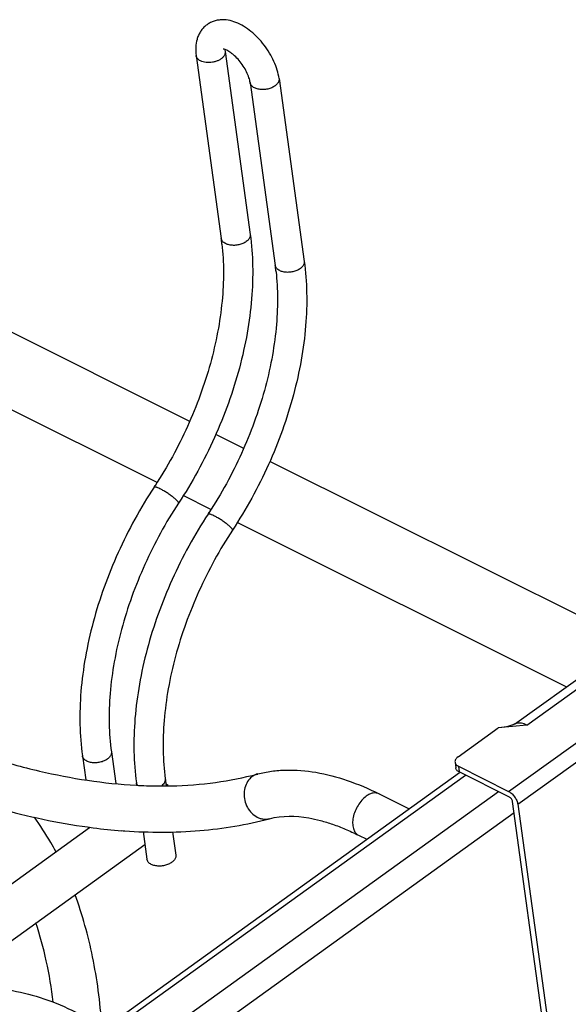
# Model space of a CAD drawing. Units: inches. Extents: x 0 to 17, y 0 to 11.
# Drawn here: x 5.1 to 5.8, y 7.8 to 9.1 of the extents above; entities that cross this region are included whole.
import ezdxf

# ---------------------------------------------------------------- set-up
doc = ezdxf.new("R2010")
doc.units = ezdxf.units.IN
doc.header["$LTSCALE"] = 0.935
doc.header["$MEASUREMENT"] = 0
doc.layers.get('0').update_dxf_attribs({"linetype": 'CONTINUOUS'})
doc.layers.add('02___PRT_ALL_AXES', color=7, linetype='CONTINUOUS')
doc.layers.add('06___PRT_ALL_SURFS', color=7, linetype='CONTINUOUS')

msp = doc.modelspace()

# ---------------------------------------------------------------- linework, layer by layer
at = {"color": 7, "linetype": 'Continuous'}
for p, q in [((5.3668, 9.0873), (5.367, 9.0853)), ((5.367, 9.0853), (5.401, 8.8381)), ((5.3279, 9.0799), (5.3619, 8.8327)), ((5.4009, 9.0434), (5.4349, 8.7962)), ((5.4401, 9.0488), (5.4741, 8.8016)), ((5.7586, 8.1757), (6.8675, 8.974)), ((5.6822, 8.1315), (5.7365, 8.1706)), ((5.7751, 8.1744), (5.7365, 8.1706)), ((5.762, 8.1769), (5.7593, 8.1761)), ((5.2132, 8.1382), (5.2191, 8.0953)), ((5.174, 8.1328), (5.1785, 8.1003)), ((5.6781, 8.1241), (5.6791, 8.1164)), ((5.6826, 8.1187), (5.7506, 8.0847)), ((5.7517, 8.077), (5.6836, 8.111)), ((3.0952, 6.2463), (5.6842, 8.1102)), ((5.2862, 8.1017), (5.2875, 8.0924)), ((5.2471, 8.0963), (5.2475, 8.0932)), ((5.2683, 8.0922), (5.2687, 8.0922)), ((5.5753, 8.0814), (5.616, 8.0611)), ((5.8039, 7.7229), (5.756, 8.071)), ((5.763, 8.0675), (5.8109, 7.7195)), ((5.2561, 8.0303), (5.2613, 7.9931)), ((5.2961, 8.0301), (5.3004, 7.9985)), ((5.5474, 8.0255), (5.5587, 8.0199))]:
    msp.add_line(p, q, dxfattribs=at)
at = {"color": 9, "linetype": 'Continuous'}
for p, q in [((5.7751, 8.1744), (6.8852, 8.9736)), ((5.7506, 8.0847), (6.9443, 8.9441)), ((5.763, 8.0675), (6.9566, 8.9268)), ((5.6826, 8.1187), (5.6836, 8.111)), ((3.1071, 6.2458), (5.6921, 8.1068)), ((3.1519, 6.2234), (5.7368, 8.0844)), ((3.1725, 6.1947), (5.758, 8.0561))]:
    msp.add_line(p, q, dxfattribs=at)
at = {"color": 7, "linetype": 'Continuous'}
for centre, radius, start, end in [((5.3874, 9.0885), 0.0206, 180.6538, 183.2257), ((5.0617, 8.7914), 0.303, 6.3834, 7.8309), ((5.1348, 8.7549), 0.303, 6.3834, 7.8309), ((4.7855, 8.8156), 0.5811, 326.6741, 326.9007), ((4.8585, 8.7791), 0.5811, 326.6741, 326.9007), ((5.2965, 8.542), 0.4487, 283.8157, 284.807), ((5.2812, 8.7364), 0.6443, 266.9581, 267.5176), ((5.2806, 8.722), 0.6299, 267.5162, 268.878), ((5.2801, 8.6973), 0.6052, 268.9218, 270.5996), ((5.2859, 8.7976), 0.7683, 262.7405, 265.6072), ((5.2828, 8.7616), 0.7321, 265.6342, 265.9782)]:
    msp.add_arc(centre, radius, start, end, dxfattribs=at)
for points, knots in [([(5.4401, 9.0488), (5.4395, 9.0527), (5.4377, 9.0606), (5.4334, 9.0722), (5.4274, 9.0836), (5.4201, 9.0944), (5.4116, 9.1042), (5.4023, 9.1128), (5.3924, 9.1198), (5.382, 9.125), (5.3712, 9.1282), (5.362, 9.1286), (5.3549, 9.1275), (5.3497, 9.1258), (5.3448, 9.1234), (5.3404, 9.1202), (5.3365, 9.1163), (5.3333, 9.1119), (5.3308, 9.1071), (5.3284, 9.1002), (5.327, 9.091), (5.3274, 9.0836), (5.3279, 9.0799)], [0, 0, 0, 0, 0.063162, 0.129734, 0.198559, 0.268539, 0.338149, 0.405894, 0.470736, 0.532444, 0.591576, 0.649463, 0.678348, 0.707323, 0.736379, 0.765433, 0.794485, 0.823487, 0.85237, 0.881303, 0.939696, 1, 1, 1, 1]), ([(5.4009, 9.0434), (5.4008, 9.0444), (5.4004, 9.0467), (5.399, 9.0516), (5.3963, 9.0581), (5.3918, 9.0659), (5.3863, 9.0733), (5.3811, 9.0787), (5.3768, 9.0824), (5.3737, 9.0846), (5.3708, 9.0864), (5.3683, 9.0876), (5.3662, 9.0884), (5.365, 9.0887), (5.3645, 9.0888)], [0, 0, 0, 0, 0.052748, 0.113035, 0.250466, 0.40137, 0.555628, 0.703736, 0.772402, 0.835596, 0.891752, 0.93921, 0.975903, 1, 1, 1, 1]), ([(5.401, 8.8381), (5.403, 8.824), (5.4051, 8.795), (5.4036, 8.7503), (5.3975, 8.704), (5.387, 8.6568), (5.3721, 8.6095), (5.3532, 8.5628), (5.3307, 8.5176), (5.3133, 8.4886), (5.304, 8.4746)], [0, 0, 0, 0, 0.110766, 0.227394, 0.349207, 0.475394, 0.604852, 0.73632, 0.868518, 1, 1, 1, 1]), ([(5.3628, 8.8251), (5.3642, 8.8126), (5.3656, 8.7868), (5.3635, 8.7469), (5.3575, 8.7054), (5.3476, 8.6629), (5.3339, 8.6203), (5.3167, 8.5781), (5.2963, 8.5372), (5.2806, 8.511), (5.2723, 8.4982)], [0, 0, 0, 0, 0.108882, 0.224626, 0.346289, 0.472764, 0.602771, 0.734921, 0.867841, 1, 1, 1, 1]), ([(5.4741, 8.8016), (5.476, 8.7876), (5.4782, 8.7585), (5.4767, 8.7138), (5.4706, 8.6675), (5.46, 8.6203), (5.4452, 8.573), (5.4263, 8.5264), (5.4037, 8.4811), (5.3863, 8.4522), (5.3771, 8.4381)], [0, 0, 0, 0, 0.110766, 0.227394, 0.349207, 0.475394, 0.604852, 0.73632, 0.868518, 1, 1, 1, 1]), ([(5.4359, 8.7886), (5.4373, 8.7762), (5.4386, 8.7503), (5.4366, 8.7104), (5.4306, 8.6689), (5.4206, 8.6264), (5.407, 8.5838), (5.3898, 8.5416), (5.3693, 8.5007), (5.3536, 8.4745), (5.3453, 8.4617)], [0, 0, 0, 0, 0.108882, 0.224626, 0.346289, 0.472764, 0.602771, 0.734921, 0.867841, 1, 1, 1, 1]), ([(5.271, 8.4963), (5.2618, 8.4822), (5.2444, 8.4533), (5.2218, 8.408), (5.2029, 8.3614), (5.1881, 8.3141), (5.1775, 8.2669), (5.1714, 8.2206), (5.1699, 8.1759), (5.1721, 8.1468), (5.174, 8.1328)], [0, 0, 0, 0, 0.131482, 0.26368, 0.395148, 0.524606, 0.650794, 0.772607, 0.889234, 1, 1, 1, 1]), ([(5.304, 8.4746), (5.2954, 8.4615), (5.2791, 8.4344), (5.258, 8.3921), (5.2404, 8.3486), (5.2265, 8.3045), (5.2166, 8.2608), (5.2109, 8.2181), (5.2095, 8.1773), (5.2114, 8.1508), (5.2132, 8.1382)], [0, 0, 0, 0, 0.13262, 0.266064, 0.398688, 0.529019, 0.655578, 0.777005, 0.892144, 1, 1, 1, 1]), ([(5.3441, 8.4598), (5.3348, 8.4458), (5.3174, 8.4168), (5.2949, 8.3716), (5.276, 8.3249), (5.2611, 8.2776), (5.2506, 8.2304), (5.2445, 8.1841), (5.243, 8.1394), (5.2451, 8.1103), (5.2471, 8.0963)], [0, 0, 0, 0, 0.131482, 0.26368, 0.395148, 0.524606, 0.650794, 0.772607, 0.889234, 1, 1, 1, 1]), ([(5.3771, 8.4381), (5.3684, 8.425), (5.3522, 8.3979), (5.3311, 8.3557), (5.3134, 8.3121), (5.2995, 8.2681), (5.2897, 8.2243), (5.284, 8.1816), (5.2825, 8.1408), (5.2845, 8.1144), (5.2862, 8.1017)], [0, 0, 0, 0, 0.13262, 0.266064, 0.398688, 0.529019, 0.655578, 0.777005, 0.892144, 1, 1, 1, 1]), ([(5.7751, 8.1744), (5.7739, 8.175), (5.7716, 8.1759), (5.7682, 8.1769), (5.765, 8.1773), (5.7629, 8.1771), (5.762, 8.1769)], [0, 0, 0, 0, 0.288249, 0.547733, 0.783599, 1, 1, 1, 1]), ([(4.9756, 8.1564), (4.999, 8.1472), (5.0453, 8.1307), (5.1352, 8.1059), (5.203, 8.0953), (5.2471, 8.093)], [0, 0, 0, 0, 0.269803, 0.526385, 1, 1, 1, 1]), ([(5.6822, 8.1315), (5.6815, 8.131), (5.6802, 8.1299), (5.6788, 8.1281), (5.678, 8.1261), (5.678, 8.1247), (5.6781, 8.1241)], [0, 0, 0, 0, 0.2893, 0.549101, 0.782383, 1, 1, 1, 1]), ([(5.6781, 8.1241), (5.6781, 8.1236), (5.6785, 8.1225), (5.6794, 8.121), (5.6808, 8.1197), (5.682, 8.119), (5.6826, 8.1187)], [0, 0, 0, 0, 0.224099, 0.460249, 0.717676, 1, 1, 1, 1]), ([(5.4112, 8.1083), (5.4173, 8.1099), (5.43, 8.1124), (5.4564, 8.1145), (5.4911, 8.1116), (5.5336, 8.1003), (5.5614, 8.0884), (5.5753, 8.0814)], [0, 0, 0, 0, 0.112519, 0.227501, 0.467193, 0.724071, 1, 1, 1, 1]), ([(5.6836, 8.111), (5.683, 8.1113), (5.6819, 8.112), (5.6805, 8.1133), (5.6795, 8.1147), (5.6792, 8.1158), (5.6791, 8.1164)], [0, 0, 0, 0, 0.282324, 0.539751, 0.775901, 1, 1, 1, 1]), ([(4.9427, 8.1022), (4.9837, 8.0857), (5.0644, 8.058), (5.1481, 8.0407), (5.1888, 8.0356)], [0, 0, 0, 0, 0.518322, 1, 1, 1, 1]), ([(5.2865, 8.0921), (5.3067, 8.0923), (5.3461, 8.0948), (5.385, 8.1018), (5.4037, 8.1064)], [0, 0, 0, 0, 0.512328, 1, 1, 1, 1]), ([(5.7506, 8.0847), (5.7513, 8.0843), (5.7528, 8.0834), (5.7549, 8.0818), (5.7569, 8.0797), (5.7587, 8.0775), (5.7603, 8.075), (5.7616, 8.0725), (5.7625, 8.07), (5.7629, 8.0683), (5.763, 8.0675)], [0, 0, 0, 0, 0.113182, 0.23635, 0.366496, 0.500311, 0.634082, 0.764104, 0.887073, 1, 1, 1, 1]), ([(5.756, 8.071), (5.7559, 8.0716), (5.7555, 8.0728), (5.7545, 8.0745), (5.7532, 8.076), (5.7522, 8.0767), (5.7517, 8.077)], [0, 0, 0, 0, 0.235775, 0.499687, 0.763768, 1, 1, 1, 1]), ([(5.1381, 8.0033), (5.1359, 8.0074), (5.127, 8.0234), (5.1171, 8.0388), (5.1092, 8.0499)], [0, 0, 0, 0, 0.253656, 1, 1, 1, 1]), ([(5.2315, 8.0313), (5.2651, 8.029), (5.3311, 8.0289), (5.3963, 8.0397), (5.4272, 8.0478)], [0, 0, 0, 0, 0.513933, 1, 1, 1, 1]), ([(5.4272, 8.0478), (5.4443, 8.0524), (5.4683, 8.0517), (5.4964, 8.0455), (5.513, 8.0404), (5.5301, 8.0338), (5.5416, 8.0284), (5.5474, 8.0255)], [0, 0, 0, 0, 0.42667, 0.556468, 0.695451, 0.843406, 1, 1, 1, 1]), ([(5.2672, 7.986), (5.2664, 7.9864), (5.2649, 7.9873), (5.2631, 7.989), (5.2618, 7.991), (5.2614, 7.9924), (5.2613, 7.9931)], [0, 0, 0, 0, 0.28154, 0.539264, 0.775856, 1, 1, 1, 1]), ([(5.3004, 7.9985), (5.3005, 7.9979), (5.3005, 7.9966), (5.3, 7.9948), (5.2992, 7.993), (5.2973, 7.9906), (5.2941, 7.9879), (5.2892, 7.9855), (5.2836, 7.984), (5.2778, 7.9835), (5.2722, 7.9841), (5.2687, 7.9852), (5.2672, 7.986)], [0, 0, 0, 0, 0.0443, 0.090327, 0.139453, 0.192521, 0.311474, 0.445914, 0.58996, 0.735575, 0.874756, 1, 1, 1, 1]), ([(5.2003, 7.7686), (5.1992, 7.7843), (5.1961, 7.8152), (5.1861, 7.8746), (5.1742, 7.9177), (5.1641, 7.945)], [0, 0, 0, 0, 0.262182, 0.516253, 1, 1, 1, 1]), ([(5.1346, 7.7997), (5.1323, 7.8184), (5.1263, 7.8546), (5.1168, 7.89), (5.1112, 7.9069)], [0, 0, 0, 0, 0.514207, 1, 1, 1, 1]), ([(5.0009, 7.8129), (5.0071, 7.8146), (5.0198, 7.8171), (5.0462, 7.8192), (5.0809, 7.8163), (5.1233, 7.805), (5.1511, 7.7931), (5.1651, 7.7861)], [0, 0, 0, 0, 0.112519, 0.227501, 0.467193, 0.724071, 1, 1, 1, 1])]:
    msp.add_open_spline(points, degree=3, knots=knots, dxfattribs=at)
at = {"color": 9, "linetype": 'Continuous'}
for points, knots in [([(5.367, 9.0853), (5.3671, 9.0846), (5.3671, 9.0834), (5.3666, 9.0814), (5.3657, 9.0796), (5.3648, 9.0784), (5.3643, 9.0779)], [0, 0, 0, 0, 0.229116, 0.467692, 0.723161, 1, 1, 1, 1]), ([(5.3338, 9.0728), (5.333, 9.0732), (5.3315, 9.0741), (5.3297, 9.0758), (5.3284, 9.0777), (5.328, 9.0792), (5.3279, 9.0799)], [0, 0, 0, 0, 0.281518, 0.539248, 0.775859, 1, 1, 1, 1]), ([(5.3643, 9.0779), (5.3635, 9.077), (5.3616, 9.0753), (5.3582, 9.0734), (5.3543, 9.0718), (5.35, 9.0708), (5.3457, 9.0704), (5.3414, 9.0706), (5.3374, 9.0713), (5.335, 9.0722), (5.3338, 9.0728)], [0, 0, 0, 0, 0.109323, 0.229851, 0.359171, 0.493566, 0.628852, 0.760927, 0.885886, 1, 1, 1, 1]), ([(5.4069, 9.0363), (5.4061, 9.0367), (5.4046, 9.0376), (5.4027, 9.0393), (5.4015, 9.0412), (5.401, 9.0427), (5.4009, 9.0434)], [0, 0, 0, 0, 0.281923, 0.539586, 0.775923, 1, 1, 1, 1]), ([(5.4401, 9.0488), (5.4401, 9.0482), (5.4402, 9.0469), (5.4395, 9.0444), (5.4375, 9.0413), (5.4338, 9.0382), (5.4289, 9.0358), (5.4233, 9.0343), (5.4174, 9.0338), (5.4119, 9.0344), (5.4084, 9.0355), (5.4069, 9.0363)], [0, 0, 0, 0, 0.04433, 0.090381, 0.192152, 0.311114, 0.445618, 0.58975, 0.735446, 0.874616, 1, 1, 1, 1]), ([(5.3678, 8.8256), (5.367, 8.826), (5.3656, 8.8269), (5.3637, 8.8286), (5.3624, 8.8305), (5.362, 8.832), (5.3619, 8.8327)], [0, 0, 0, 0, 0.281518, 0.539248, 0.775859, 1, 1, 1, 1]), ([(5.401, 8.8381), (5.4011, 8.8375), (5.4011, 8.8362), (5.4007, 8.8344), (5.3998, 8.8326), (5.398, 8.8301), (5.3947, 8.8275), (5.3898, 8.8251), (5.3842, 8.8236), (5.3784, 8.8231), (5.3728, 8.8237), (5.3694, 8.8248), (5.3678, 8.8256)], [0, 0, 0, 0, 0.0443, 0.09032, 0.139434, 0.192491, 0.311424, 0.445858, 0.58991, 0.735541, 0.874741, 1, 1, 1, 1]), ([(5.4409, 8.7891), (5.4401, 8.7895), (5.4386, 8.7904), (5.4367, 8.7921), (5.4355, 8.7941), (5.435, 8.7955), (5.4349, 8.7962)], [0, 0, 0, 0, 0.281518, 0.539248, 0.775859, 1, 1, 1, 1]), ([(5.4741, 8.8016), (5.4742, 8.801), (5.4742, 8.7998), (5.4737, 8.7979), (5.4728, 8.7961), (5.471, 8.7937), (5.4678, 8.791), (5.4629, 8.7886), (5.4573, 8.7871), (5.4514, 8.7866), (5.4459, 8.7872), (5.4424, 8.7883), (5.4409, 8.7891)], [0, 0, 0, 0, 0.0443, 0.09032, 0.139434, 0.192491, 0.311424, 0.445858, 0.58991, 0.735541, 0.874741, 1, 1, 1, 1]), ([(5.2789, 8.4941), (5.2779, 8.4946), (5.2765, 8.4952), (5.2747, 8.4959), (5.2736, 8.4963), (5.2726, 8.4965), (5.2718, 8.4966), (5.2712, 8.4965), (5.271, 8.4963)], [0, 0, 0, 0, 0.392626, 0.556828, 0.696285, 0.80926, 0.895919, 1, 1, 1, 1]), ([(5.304, 8.4746), (5.3041, 8.4747), (5.3041, 8.475), (5.304, 8.4754), (5.3038, 8.4759), (5.3033, 8.4767), (5.3024, 8.4777), (5.3012, 8.4788), (5.2998, 8.4801), (5.2982, 8.4815), (5.2956, 8.4835), (5.2921, 8.4861), (5.2877, 8.4891), (5.2832, 8.4917), (5.2803, 8.4934), (5.2789, 8.4941)], [0, 0, 0, 0, 0.014424, 0.024213, 0.036232, 0.067524, 0.108764, 0.159437, 0.218711, 0.285659, 0.359045, 0.519397, 0.68802, 0.852564, 1, 1, 1, 1]), ([(5.3519, 8.4576), (5.3509, 8.4581), (5.3495, 8.4587), (5.3477, 8.4594), (5.3466, 8.4598), (5.3457, 8.46), (5.3449, 8.4601), (5.3442, 8.46), (5.3441, 8.4598)], [0, 0, 0, 0, 0.392626, 0.556828, 0.696285, 0.80926, 0.895919, 1, 1, 1, 1]), ([(5.3771, 8.4381), (5.3772, 8.4382), (5.3772, 8.4385), (5.3771, 8.4389), (5.3768, 8.4394), (5.3763, 8.4402), (5.3754, 8.4412), (5.3743, 8.4423), (5.3729, 8.4436), (5.3712, 8.445), (5.3687, 8.447), (5.3652, 8.4496), (5.3607, 8.4526), (5.3563, 8.4553), (5.3533, 8.4569), (5.3519, 8.4576)], [0, 0, 0, 0, 0.014424, 0.024213, 0.036232, 0.067524, 0.108764, 0.159437, 0.218711, 0.285659, 0.359045, 0.519397, 0.68802, 0.852564, 1, 1, 1, 1]), ([(5.2132, 8.1382), (5.2132, 8.1376), (5.2133, 8.1364), (5.2128, 8.1345), (5.2119, 8.1327), (5.2101, 8.1303), (5.2068, 8.1276), (5.202, 8.1252), (5.1964, 8.1237), (5.1905, 8.1232), (5.185, 8.1238), (5.1815, 8.1249), (5.18, 8.1257)], [0, 0, 0, 0, 0.0443, 0.09032, 0.139434, 0.192491, 0.311424, 0.445858, 0.58991, 0.735541, 0.874741, 1, 1, 1, 1]), ([(5.18, 8.1257), (5.1792, 8.1261), (5.1777, 8.127), (5.1758, 8.1287), (5.1746, 8.1307), (5.1741, 8.1321), (5.174, 8.1328)], [0, 0, 0, 0, 0.281518, 0.539248, 0.775859, 1, 1, 1, 1]), ([(5.2862, 8.1017), (5.2863, 8.1009), (5.2862, 8.0992), (5.2853, 8.0967), (5.2837, 8.0944), (5.2822, 8.093), (5.2813, 8.0924)], [0, 0, 0, 0, 0.219598, 0.453857, 0.712525, 1, 1, 1, 1]), ([(5.3989, 8.0999), (5.397, 8.0975), (5.3941, 8.0918), (5.3924, 8.0823), (5.3933, 8.0724), (5.3968, 8.063), (5.4026, 8.0552), (5.4089, 8.0504), (5.4145, 8.0481), (5.4188, 8.0472), (5.423, 8.047), (5.4258, 8.0475), (5.4272, 8.0479)], [0, 0, 0, 0, 0.121994, 0.250585, 0.383565, 0.517015, 0.646908, 0.770395, 0.829677, 0.887384, 0.943965, 1, 1, 1, 1]), ([(5.4039, 8.1048), (5.4035, 8.1045), (5.4016, 8.103), (5.4, 8.1013), (5.3989, 8.0999)], [0, 0, 0, 0, 0.245714, 1, 1, 1, 1]), ([(5.4112, 8.1083), (5.4092, 8.1078), (5.4067, 8.1067), (5.4045, 8.1052), (5.4039, 8.1048)], [0, 0, 0, 0, 0.748247, 1, 1, 1, 1]), ([(5.2483, 8.0932), (5.2481, 8.0934), (5.2475, 8.0944), (5.2472, 8.0955), (5.2471, 8.0963)], [0, 0, 0, 0, 0.257868, 1, 1, 1, 1]), ([(5.558, 8.0782), (5.5558, 8.0766), (5.5517, 8.0728), (5.5466, 8.0659), (5.5426, 8.0581), (5.5401, 8.0498), (5.5393, 8.0419), (5.54, 8.0357), (5.5416, 8.0316), (5.5431, 8.029), (5.5451, 8.027), (5.5466, 8.0259), (5.5474, 8.0255)], [0, 0, 0, 0, 0.131275, 0.273514, 0.419439, 0.561755, 0.693465, 0.809797, 0.861913, 0.910337, 0.955936, 1, 1, 1, 1]), ([(5.5753, 8.0814), (5.5741, 8.082), (5.5714, 8.0828), (5.567, 8.0826), (5.5623, 8.081), (5.5594, 8.0793), (5.558, 8.0782)], [0, 0, 0, 0, 0.21706, 0.45022, 0.71053, 1, 1, 1, 1])]:
    msp.add_open_spline(points, degree=3, knots=knots, dxfattribs=at)
at = {"layer": '02___PRT_ALL_AXES', "color": 7, "linetype": 'Continuous'}
for p, q in [((5.3192, 8.5852), (5.0333, 8.728)), ((5.275, 8.5025), (5.0488, 8.6155)), ((5.3922, 8.5487), (5.3545, 8.5676)), ((5.9144, 8.2879), (5.4276, 8.5311)), ((5.348, 8.466), (5.3105, 8.4848)), ((5.8285, 8.226), (5.3835, 8.4483)), ((4.8751, 7.8139), (5.1836, 8.036)), ((4.9716, 7.8063), (5.2585, 8.0129))]:
    msp.add_line(p, q, dxfattribs=at)
msp.add_arc((5.2641, 8.0597), 0.0418, 51.7452, 56.3744, dxfattribs=at)
at = {"layer": '06___PRT_ALL_SURFS', "color": 7, "linetype": 'Continuous'}
for p, q in [((5.759, 8.1759), (5.7564, 8.1748)), ((5.7593, 8.1761), (5.759, 8.1759))]:
    msp.add_line(p, q, dxfattribs=at)
msp.add_lwpolyline([(5.7564, 8.1748), (5.7537, 8.1738), (5.7508, 8.1729), (5.7478, 8.1721), (5.7447, 8.1715), (5.7414, 8.1711), (5.7408, 8.171)], dxfattribs=at)

doc.saveas('drawing.dxf')
